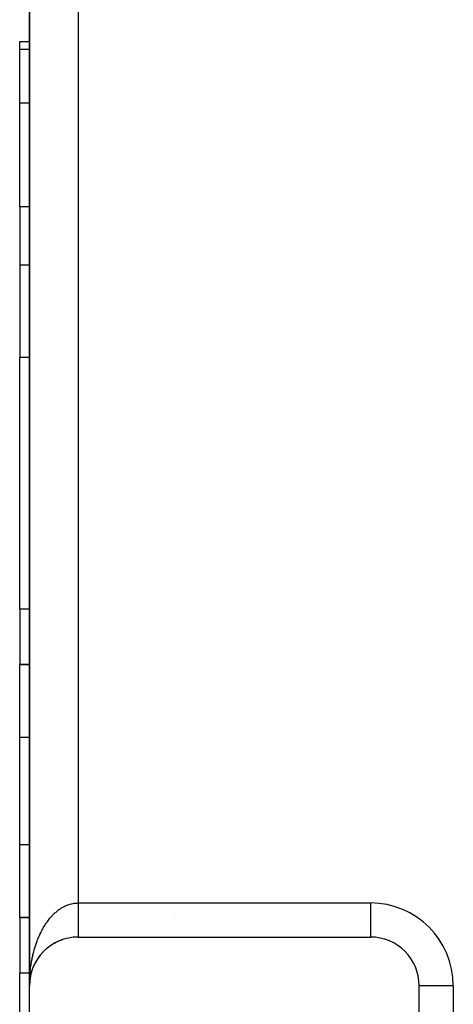
# Model space of a CAD drawing. Extents: x 24 to 1556, y -841 to 283.
# Drawn here: x 466 to 510, y -13 to 88 of the extents above; entities that cross this region are included whole.
import ezdxf

# ---------------------------------------------------------------- set-up
doc = ezdxf.new("R2010")
doc.units = 0
doc.linetypes.add('DASHED', pattern=[11.05, 8.7, -2.35])
doc.layers.get('0').update_dxf_attribs({"linetype": 'CONTINUOUS'})
doc.layers.add('NEVIDI', color=4, linetype='DASHED')

msp = doc.modelspace()

# ---------------------------------------------------------------- linework, layer by layer
at = {"color": 2}
for p, q in [((467, 99), (467, -11)), ((467, -11), (467, 99)), ((466, 86.043219), (467, 86.043219)), ((466, 86.043219), (467, 86.043219)), ((466, 85.21654), (466, 86.043219)), ((466, 79.69706), (466, 85.21654)), ((466, 69.043219), (466, 79.69706)), ((466, 69.043219), (466, 63.047502)), ((466, 63.047502), (466, 53.562844)), ((466, 27.69863), (466, 53.562844)), ((466, 27.69863), (466, 22)), ((466, 22), (467, 22)), ((467, 22), (466, 22)), ((466, 14.519481), (466, 22)), ((466, 3.480519), (466, 14.519481)), ((466, -4), (466, 3.480519)), ((466, -4), (467, -4)), ((467, -4), (466, -4)), ((466, -4), (466, -9.69863)), ((472, -6), (502, -6)), ((468.90341, -7.07329), (468.875673, -7.096338)), ((468.90341, -7.07329), (468.972342, -7.020895)), ((469.065707, -6.950517), (469.037176, -6.972388)), ((469.065707, -6.950517), (469.136875, -6.900914)), ((469.232651, -6.834589), (469.203589, -6.855113)), ((469.232651, -6.834589), (469.306034, -6.78781)), ((469.403941, -6.725686), (469.37464, -6.744712)), ((469.403941, -6.725686), (469.47973, -6.681641)), ((469.579264, -6.623959), (469.550043, -6.641364)), ((469.579264, -6.623959), (469.657655, -6.5826)), ((469.75831, -6.529553), (469.736019, -6.541696)), ((469.75831, -6.529553), (469.83923, -6.491002)), ((469.940764, -6.442594), (469.912736, -6.456508)), ((469.940764, -6.442594), (470.024845, -6.406662)), ((470.126311, -6.36319), (470.099425, -6.375304)), ((470.126311, -6.36319), (470.213141, -6.33019)), ((470.314636, -6.291441), (470.289266, -6.301769)), ((470.314636, -6.291441), (470.404777, -6.261302)), ((470.505429, -6.227425), (470.48188, -6.236041)), ((467.921431, -8.106981), (467.975448, -8.033035)), ((468.043348, -7.942294), (468.024186, -7.968043)), ((468.043348, -7.942294), (468.099578, -7.871658)), ((468.171802, -7.782855), (468.150913, -7.808709)), ((468.171802, -7.782855), (468.230386, -7.715209)), ((468.30655, -7.628923), (468.284013, -7.654657)), ((468.30655, -7.628923), (468.366991, -7.564713)), ((468.447348, -7.480761), (468.42327, -7.506149)), ((468.447348, -7.480761), (468.509834, -7.419673)), ((468.593944, -7.338622), (468.568466, -7.36344)), ((468.593944, -7.338622), (468.658513, -7.280531)), ((468.746059, -7.202727), (468.71935, -7.226761)), ((468.746059, -7.202727), (468.812665, -7.147612)), ((467.3392, -9.189315), (467.377284, -9.094614)), ((467.417535, -8.999236), (467.408831, -9.01981)), ((467.417535, -8.999236), (467.458665, -8.908063)), ((467.503592, -8.812621), (467.493257, -8.834557)), ((467.503592, -8.812621), (467.547753, -8.724628)), ((467.597191, -8.62978), (467.585151, -8.652892)), ((467.597191, -8.62978), (467.643924, -8.545529)), ((467.698152, -8.451021), (467.684353, -8.475113)), ((467.698152, -8.451021), (467.747479, -8.370172)), ((467.806293, -8.276652), (467.790705, -8.301517)), ((467.806293, -8.276652), (467.85803, -8.199271)), ((467.921431, -8.106981), (467.904046, -8.1324)), ((466, -35.562844), (466, -9.69863)), ((467.067683, -10.179928), (467.087501, -10.068684)), ((467.070061, -10.164504), (467.105597, -9.977576)), ((467.105597, -9.977576), (467.103274, -9.989023)), ((467.105597, -9.977576), (467.129502, -9.869427)), ((467.109284, -9.958519), (467.105597, -9.977576)), ((467.151814, -9.776997), (467.148499, -9.790525)), ((467.151814, -9.776997), (467.179597, -9.672013)), ((467.206228, -9.578535), (467.201765, -9.594032)), ((467.206228, -9.578535), (467.237637, -9.476938)), ((467.268727, -9.382528), (467.262974, -9.399866)), ((467.268727, -9.382528), (467.303554, -9.284392)), ((467.3392, -9.189315), (467.332029, -9.208351)), ((467, -56), (467, -11)), ((467.004249, -10.794092), (467.004151, -10.796516)), ((467.004249, -10.794092), (467.010652, -10.67403)), ((467.004401, -10.790161), (467.004249, -10.794092)), ((467.004401, -10.790161), (467.016971, -10.588541)), ((467.004544, -10.786229), (467.004401, -10.790161)), ((467.004544, -10.786229), (467.017575, -10.580709)), ((467.004679, -10.782297), (467.004544, -10.786229)), ((467.004679, -10.782297), (467.018143, -10.572874)), ((467.004804, -10.778364), (467.004679, -10.782297)), ((467.00492, -10.774432), (467.004804, -10.778364)), ((467.005028, -10.770499), (467.00492, -10.774432)), ((467.005126, -10.766565), (467.005028, -10.770499)), ((467.005215, -10.762631), (467.005126, -10.766565)), ((467.016971, -10.588541), (467.016588, -10.593278)), ((467.017575, -10.580709), (467.016971, -10.588541)), ((467.018143, -10.572874), (467.017575, -10.580709)), ((467.018676, -10.565036), (467.018143, -10.572874)), ((467.021698, -10.538524), (467.028062, -10.471192)), ((467.021994, -10.536623), (467.039476, -10.372028)), ((467.022541, -10.533109), (467.038128, -10.383702)), ((467.038128, -10.383702), (467.037283, -10.390684)), ((467.038128, -10.383702), (467.053703, -10.269221)), ((467.039476, -10.372028), (467.038128, -10.383702)), ((467.039476, -10.372028), (467.067683, -10.179928)), ((467.040746, -10.360346), (467.039476, -10.372028)), ((467.067683, -10.179928), (467.066178, -10.189238)), ((467.070061, -10.164504), (467.067683, -10.179928)), ((507, -56), (507, -11))]:
    msp.add_line(p, q, dxfattribs=at)
for centre, start, end in [((500, -9), 68.118601, 68.161661), ((472, -11), 90, 180), ((502, -11), 0, 90)]:
    msp.add_arc(centre, 5, start, end, dxfattribs=at)
at = {"layer": 'NEVIDI', "color": 7, "linetype": 'CONTINUOUS'}
for p, q in [((472, 90.5), (472, -2.5)), ((467, 85.21654), (466, 85.21654)), ((467, 79.69706), (466, 79.69706)), ((467, 69.043219), (466, 69.043219)), ((467, 63.047502), (466, 63.047502)), ((467, 53.562844), (466, 53.562844)), ((467, 27.69863), (466, 27.69863)), ((467, 14.519481), (466, 14.519481)), ((467, 3.480519), (466, 3.480519)), ((467.054655, 3.480519), (467.053403, 3.480519)), ((470.174624, -3.086681), (470.28932, -3.012964)), ((470.28932, -3.012964), (470.365666, -2.966899)), ((470.365666, -2.966899), (470.480456, -2.90206)), ((470.480456, -2.90206), (470.482008, -2.901219)), ((470.482008, -2.901219), (470.559277, -2.860548)), ((470.559277, -2.860548), (470.677096, -2.802971)), ((470.677096, -2.802971), (470.755566, -2.767544)), ((470.755566, -2.767544), (470.874454, -2.71824)), ((470.874454, -2.71824), (470.953728, -2.688248)), ((470.953728, -2.688248), (471.073818, -2.647144)), ((471.073818, -2.647144), (471.092027, -2.641363)), ((471.092027, -2.641363), (471.153596, -2.622691)), ((471.153596, -2.622691), (471.274632, -2.589891)), ((471.274632, -2.589891), (471.354861, -2.570984)), ((471.354861, -2.570984), (471.476623, -2.546574)), ((471.476623, -2.546574), (471.557206, -2.533246)), ((471.557206, -2.533246), (471.679404, -2.517315)), ((471.679404, -2.517315), (471.718127, -2.513342)), ((471.718127, -2.513342), (471.760282, -2.509603)), ((471.760282, -2.509603), (471.882813, -2.502215)), ((471.882813, -2.502215), (471.963796, -2.500177)), ((471.963796, -2.500177), (472, -2.5)), ((472, -2.5), (502, -2.5)), ((472, -2.5), (472, -2.527028)), ((472, -2.527028), (472, -2.591385)), ((472, -2.591385), (472, -2.67884)), ((472, -2.67884), (472, -2.69721)), ((472, -2.69721), (472, -2.743133)), ((472, -2.743133), (472, -2.830178)), ((472, -2.830178), (472, -2.89429)), ((472, -2.89429), (472, -2.980925)), ((472, -2.980925), (472, -3.044753)), ((502, -2.5), (502, -6)), ((469.102811, -4.072385), (469.203636, -3.953663)), ((469.203636, -3.953663), (469.27119, -3.877529)), ((469.27119, -3.877529), (469.338953, -3.803808)), ((469.338953, -3.803808), (469.374678, -3.765982)), ((469.374678, -3.765982), (469.444083, -3.694497)), ((469.444083, -3.694497), (469.550062, -3.5903)), ((469.550062, -3.5903), (469.621039, -3.52376)), ((469.621039, -3.52376), (469.729544, -3.426885)), ((469.729544, -3.426885), (469.801979, -3.365377)), ((469.801979, -3.365377), (469.892963, -3.2916)), ((469.892963, -3.2916), (469.912735, -3.276069)), ((469.912735, -3.276069), (469.9867, -3.219532)), ((469.9867, -3.219532), (470.099406, -3.138028)), ((470.099406, -3.138028), (470.174624, -3.086681)), ((472, -3.044753), (472, -3.130861)), ((472, -3.130861), (472, -3.135512)), ((472, -3.135512), (472, -3.194224)), ((472, -3.194224), (472, -3.27961)), ((472, -3.27961), (472, -3.342388)), ((472, -3.342388), (472, -3.426886)), ((472, -3.426886), (472, -3.488921)), ((472, -3.488921), (472, -3.563754)), ((472, -3.563754), (472, -3.572506)), ((472, -3.572506), (472, -3.63356)), ((472, -3.63356), (472, -3.715942)), ((472, -3.715942), (472, -3.776066)), ((472, -3.776066), (472, -3.857151)), ((472, -3.857151), (472, -3.916302)), ((472, -3.916302), (472, -3.974932)), ((472, -3.974932), (472, -3.995881)), ((472, -3.995881), (472, -4.053839)), ((482.028268, -3.864633), (482.028418, -3.863579)), ((468.423299, -5.060427), (468.480418, -4.962621)), ((468.480418, -4.962621), (468.568498, -4.817811)), ((468.568498, -4.817811), (468.627913, -4.724033)), ((468.627913, -4.724033), (468.719324, -4.585532)), ((468.719324, -4.585532), (468.78103, -4.49581)), ((468.78103, -4.49581), (468.827454, -4.430222)), ((468.827454, -4.430222), (468.87567, -4.363784)), ((468.87567, -4.363784), (468.939485, -4.2784)), ((468.939485, -4.2784), (469.037195, -4.153054)), ((469.037195, -4.153054), (469.102811, -4.072385)), ((472, -4.053839), (472, -4.131714)), ((472, -4.131714), (472, -4.188355)), ((472, -4.188355), (472, -4.264448)), ((472, -4.264448), (472, -4.319696)), ((472, -4.319696), (472, -4.362657)), ((472, -4.362657), (472, -4.393907)), ((472, -4.393907), (472, -4.447678)), ((472, -4.447678), (472, -4.519783)), ((472, -4.519783), (472, -4.572025)), ((472, -4.572025), (472, -4.641739)), ((472, -4.641739), (472, -4.692456)), ((472, -4.692456), (472, -4.720812)), ((472, -4.720812), (472, -4.759771)), ((472, -4.759771), (472, -4.808745)), ((472, -4.808745), (472, -4.87358)), ((472, -4.87358), (472, -4.920687)), ((472, -4.920687), (472, -4.982934)), ((472, -4.982934), (472, -5.028043)), ((472, -5.028043), (472, -5.043728)), ((472, -5.043728), (472, -5.087705)), ((467.904049, -6.125069), (467.951006, -6.012986)), ((467.951006, -6.012986), (467.962856, -5.985296)), ((467.962856, -5.985296), (468.024207, -5.845583)), ((468.024207, -5.845583), (468.073777, -5.73692)), ((468.073777, -5.73692), (468.150884, -5.57482)), ((468.150884, -5.57482), (468.203205, -5.469301)), ((468.203205, -5.469301), (468.284039, -5.31286)), ((468.284039, -5.31286), (468.338696, -5.21132)), ((468.338696, -5.21132), (468.366213, -5.161426)), ((468.366213, -5.161426), (468.423299, -5.060427)), ((472, -5.087705), (472, -5.130615)), ((472, -5.130615), (472, -5.187477)), ((472, -5.187477), (472, -5.228239)), ((472, -5.228239), (472, -5.282155)), ((472, -5.282155), (472, -5.320731)), ((472, -5.320731), (472, -5.326052)), ((472, -5.326052), (472, -5.371676)), ((472, -5.371676), (472, -5.407972)), ((472, -5.407972), (472, -5.455761)), ((472, -5.455761), (472, -5.489739)), ((472, -5.489739), (472, -5.534289)), ((472, -5.534289), (472, -5.563438)), ((472, -5.563438), (472, -5.565855)), ((472, -5.565855), (472, -5.607108)), ((472, -5.607108), (472, -5.636218)), ((472, -5.636218), (472, -5.674016)), ((472, -5.674016), (472, -5.700675)), ((472, -5.700675), (472, -5.735068)), ((472, -5.735068), (472, -5.752121)), ((472, -5.752121), (472, -5.759098)), ((472, -5.759098), (472, -5.78992)), ((472, -5.78992), (472, -5.811356)), ((472, -5.811356), (472, -5.838642)), ((472, -5.838642), (472, -5.857387)), ((472, -5.857387), (472, -5.88103)), ((472, -5.88103), (472, -5.889134)), ((472, -5.889134), (472, -5.89711)), ((472, -5.89711), (472, -5.917108)), ((472, -5.917108), (472, -5.930458)), ((472, -5.930458), (472, -5.946741)), ((472, -5.946741), (472, -5.957346)), ((472, -5.957346), (472, -5.969875)), ((472, -5.969875), (472, -5.972173)), ((472, -5.972173), (472, -5.977723)), ((472, -5.977723), (472, -5.986492)), ((472, -5.986492), (472, -5.991553)), ((472, -5.991553), (472, -5.996537)), ((467.528947, -7.195002), (467.58513, -7.009916)), ((467.58513, -7.009916), (467.623656, -6.889095)), ((467.623656, -6.889095), (467.623836, -6.888541)), ((467.623836, -6.888541), (467.684339, -6.707699)), ((467.684339, -6.707699), (467.725856, -6.589278)), ((467.725856, -6.589278), (467.790698, -6.412603)), ((467.790698, -6.412603), (467.834985, -6.297228)), ((467.834985, -6.297228), (467.904049, -6.125069)), ((467.289522, -8.149625), (467.332005, -7.954321)), ((467.332005, -7.954321), (467.354062, -7.858363)), ((467.354062, -7.858363), (467.361707, -7.82588)), ((467.361707, -7.82588), (467.408823, -7.633716)), ((467.408823, -7.633716), (467.441508, -7.507694)), ((467.441508, -7.507694), (467.493228, -7.3188)), ((467.493228, -7.3188), (467.528947, -7.195002)), ((467.120342, -9.146357), (467.148506, -8.943796)), ((467.148506, -8.943796), (467.158413, -8.877393)), ((467.158413, -8.877393), (467.168788, -8.810149)), ((467.168788, -8.810149), (467.201741, -8.609929)), ((467.201741, -8.609929), (467.225152, -8.478075)), ((467.225152, -8.478075), (467.262938, -8.279927)), ((467.262938, -8.279927), (467.289522, -8.149625)), ((467, -9.69863), (466, -9.69863)), ((467.023824, -10.171106), (467.037261, -9.964129)), ((467.037261, -9.964129), (467.039757, -9.930133)), ((467.039757, -9.930133), (467.047801, -9.82738)), ((467.047801, -9.82738), (467.066188, -9.621479)), ((467.061821, -9.69863), (467.059298, -9.69863)), ((467.066188, -9.621479), (467.079989, -9.485629)), ((467.079989, -9.485629), (467.103285, -9.28124)), ((467.103285, -9.28124), (467.120342, -9.146357)), ((467.181904, -9.69863), (467.1733, -9.69863)), ((467, -11), (467.000657, -10.862171)), ((467.000657, -10.862171), (467.004143, -10.653942)), ((467.002156, -10.723083), (467.008101, -10.516239)), ((467.008101, -10.516239), (467.016567, -10.308516)), ((467.016567, -10.308516), (467.023824, -10.171106)), ((510.5, -11), (507, -11)), ((510.5, -11), (510.5, -56))]:
    msp.add_line(p, q, dxfattribs=at)
msp.add_arc((502, -11), 8.5, 0, 90, dxfattribs=at)

doc.saveas('drawing.dxf')
